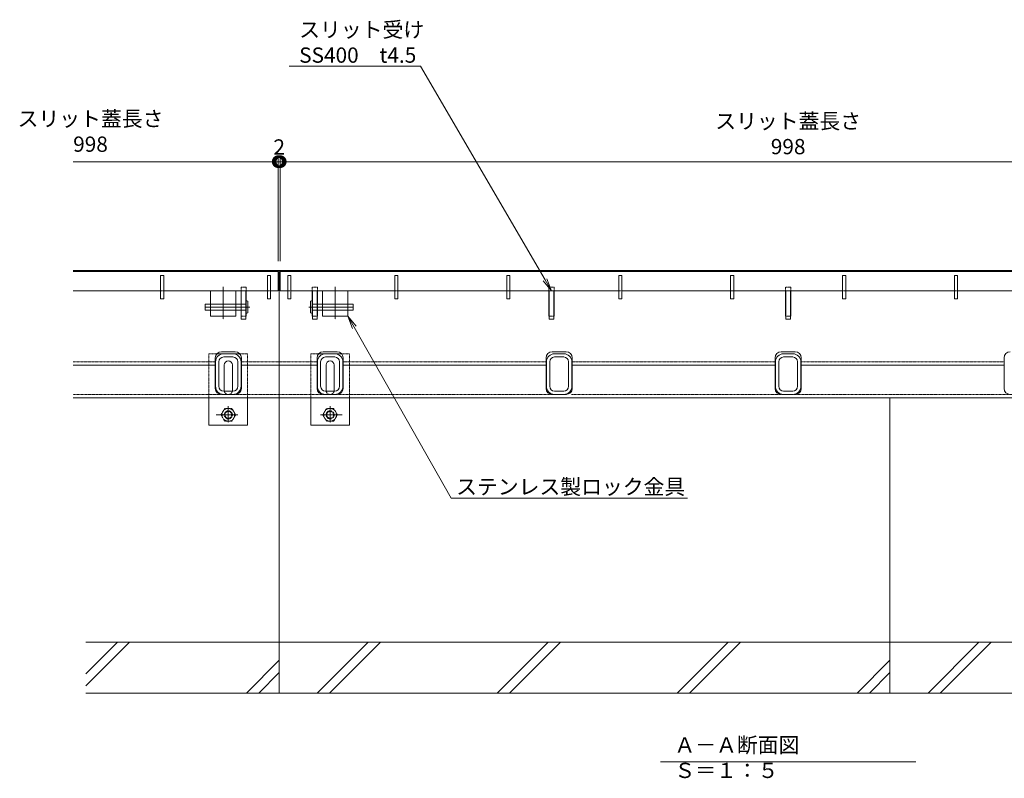
# Model space of a CAD drawing. Extents: x 1128685 to 1131739, y 341728 to 343398.
# Drawn here: x 1128880 to 1129848, y 341728 to 342473 of the extents above; entities that cross this region are included whole.
import ezdxf
from ezdxf import colors
from ezdxf.entities.mleader import LeaderData, LeaderLine
from ezdxf.math import Vec2, Vec3

# ---------------------------------------------------------------- set-up
doc = ezdxf.new("R2010")
doc.units = 0
doc.header["$LTSCALE"] = 0.1
doc.linetypes.add('中心線（短）', pattern=[6.773333, 4.233333, -0.846667, 0.846667, -0.846667])
doc.linetypes.add('点線（標準）', pattern=[1.693333, 0.846667, -0.846667])
doc.layers.get('0').update_dxf_attribs({"lineweight": 9})
doc.layers.get('Defpoints').update_dxf_attribs({"lineweight": 9})
for name, color, linetype, lineweight in [('(K)寸法', 7, 'Continuous', 9), ('(K)引出線', 7, 'Continuous', 9), ('アンカー', 30, 'Continuous', 9), ('クリップ金具', 6, 'Continuous', 9), ('スリット蓋', 3, 'Continuous', 9), ('六角ボルト', 30, 'Continuous', 9), ('枠', 4, 'Continuous', 9), ('見出し', 7, 'Continuous', 9), ('角パイプ（蓋受け）', 211, 'Continuous', 9), ('角パイプ（補強梁）', 211, 'Continuous', 9), ('Ｕ字溝', 6, 'Continuous', 9)]:
    doc.layers.add(name, color=color, linetype=linetype, lineweight=lineweight)
doc.styles.add('(K)MSゴシック', font='txt')
doc.styles.add('文字_異尺度_H3.0', font='txt', dxfattribs={"height": 3})
doc.dimstyles.new('KAD-1', dxfattribs={"dimtxt": 3, "dimasz": 4, "dimexe": 1, "dimexo": 2, "dimgap": 1, "dimtad": 1, "dimdec": 1, "dimdsep": 46, "dimtxsty": '(K)MSゴシック', "dimblk": 'DOTSMALL', "dimcen": 0, "dimclrd": 7, "dimclre": 256, "dimclrt": 2, "dimadec": 0, "dimazin": 0, "dimtfac": 1, "dimtdec": 1, "dimtmove": 0, "dimatfit": 3, "dimldrblk": 'DOTSMALL', "dimfxl": 1, "dimtfill": 1, "dimlwd": 9, "dimlwe": -1, "dimarcsym": 0})

# ---------------------------------------------------------------- blocks, each defined once
blk = doc.blocks.new('_Open')
at = {"color": 0, "linetype": 'ByBlock', "lineweight": -2}
for p, q in [((-1, 0.167), (0, 0)), ((-1, -0.167), (0, 0)), ((0, 0), (-1, 0))]:
    blk.add_line(p, q, dxfattribs=at)
blk = doc.blocks.new('_DotSmall')
at = {"color": 0, "linetype": 'ByBlock', "const_width": 0.5}
blk.add_lwpolyline([(-0.0625, 0, 1), (0.0625, 0, 1)], format="xyb", close=True, dxfattribs=at)
blk = doc.blocks.new('*D74')
at = {"layer": '(K)寸法', "color": 7, "lineweight": 9, "transparency": 16777216}
for p, q in [((1129134.39, 342333.42), (1129114.39, 342333.42)), ((1129134.39, 342333.42), (1129136.39, 342333.42)), ((1129136.39, 342333.42), (1129156.39, 342333.42))]:
    blk.add_line(p, q, dxfattribs=at)
at = {"layer": '(K)寸法', "transparency": 16777216}
for p, q in [((1129134.39, 342235.62), (1129134.39, 342338.42)), ((1129136.39, 342235.62), (1129136.39, 342338.42))]:
    blk.add_line(p, q, dxfattribs=at)
at = {"layer": 'Defpoints', "color": 0, "linetype": 'Continuous', "lineweight": 5, "transparency": 16777216}
for p in [(1129136.39, 342333.42), (1129134.39, 342225.62), (1129136.39, 342225.62)]:
    blk.add_point(p, dxfattribs=at)
at = {"layer": '(K)寸法', "color": 2, "linetype": 'Continuous', "lineweight": 9, "transparency": 16777216, "insert": (1129135.39, 342345.92), "char_height": 15, "attachment_point": 5, "style": '(K)MSゴシック', "bg_fill": 3, "box_fill_scale": 1.1, "bg_fill_color": 256, "bg_fill_true_color": 13158600, "bg_fill_transparency": 0}
blk.add_mtext('2', dxfattribs=at)
at = {"layer": '(K)寸法', "color": 7, "linetype": 'Continuous', "lineweight": 9, "transparency": 16777216, "xscale": 20, "yscale": 20, "zscale": 20}
blk.add_blockref('_DotSmall', (1129134.39, 342333.42), dxfattribs=at)
at = {"layer": '(K)寸法', "color": 7, "linetype": 'Continuous', "lineweight": 9, "transparency": 16777216, "xscale": 20, "yscale": 20, "zscale": 20, "rotation": 180}
blk.add_blockref('_DotSmall', (1129136.39, 342333.42), dxfattribs=at)
blk = doc.blocks.new('*D75')
at = {"layer": '(K)寸法', "transparency": 16777216}
for p, q in [((1129136.39, 342235.62), (1129136.39, 342338.42)), ((1130134.39, 342235.62), (1130134.39, 342338.42))]:
    blk.add_line(p, q, dxfattribs=at)
at = {"layer": '(K)寸法', "color": 7, "lineweight": 9, "transparency": 16777216}
blk.add_line((1129136.39, 342333.42), (1130134.39, 342333.42), dxfattribs=at)
at = {"layer": 'Defpoints', "color": 0, "linetype": 'Continuous', "lineweight": 5, "transparency": 16777216}
for p in [(1130134.39, 342333.42), (1129136.39, 342225.62), (1130134.39, 342225.62)]:
    blk.add_point(p, dxfattribs=at)
at = {"layer": '(K)寸法', "color": 7, "linetype": 'Continuous', "lineweight": 9, "transparency": 16777216, "xscale": 20, "yscale": 20, "zscale": 20, "rotation": 180}
blk.add_blockref('_DotSmall', (1129136.39, 342333.42), dxfattribs=at)
at = {"layer": '(K)寸法', "color": 7, "linetype": 'Continuous', "lineweight": 9, "transparency": 16777216, "xscale": 20, "yscale": 20, "zscale": 20}
blk.add_blockref('_DotSmall', (1130134.39, 342333.42), dxfattribs=at)
at = {"layer": '(K)寸法', "color": 2, "linetype": 'Continuous', "lineweight": 9, "transparency": 16777216, "insert": (1129635.39, 342358.77), "char_height": 15, "attachment_point": 5, "style": '(K)MSゴシック', "bg_fill": 3, "box_fill_scale": 1.1, "bg_fill_color": 256, "bg_fill_true_color": 13158600, "bg_fill_transparency": 0}
blk.add_mtext('スリット蓋長さ\\P998', dxfattribs=at)

msp = doc.modelspace()

# ---------------------------------------------------------------- linework, layer by layer
at = {"layer": '(K)寸法', "color": 7, "lineweight": 9}
msp.add_line((1128932.82, 342333.42), (1129134.39, 342333.42), dxfattribs=at)
at = {"layer": '(K)寸法'}
msp.add_line((1129134.39, 342235.62), (1129134.39, 342338.42), dxfattribs=at)
at = {"layer": 'アンカー', "color": 30, "linetype": '点線（標準）', "lineweight": 5}
for p, q in [((1129066.39, 342144.82), (1129066.39, 342101.62)), ((1129066.39, 342144.82), (1129074.11, 342144.82)), ((1129096.66, 342144.82), (1129104.39, 342144.82)), ((1129104.39, 342144.82), (1129104.39, 342101.62)), ((1129166.39, 342144.82), (1129166.39, 342101.62)), ((1129174.11, 342144.82), (1129166.39, 342144.82)), ((1129204.39, 342144.82), (1129196.66, 342144.82)), ((1129204.39, 342144.82), (1129204.39, 342101.62))]:
    msp.add_line(p, q, dxfattribs=at)
at = {"layer": 'アンカー', "color": 30, "linetype": 'Continuous', "lineweight": 5}
for p, q in [((1129074.11, 342144.82), (1129096.66, 342144.82)), ((1129196.66, 342144.82), (1129174.11, 342144.82)), ((1129081.39, 342108.82), (1129081.39, 342133.82)), ((1129089.39, 342108.82), (1129089.39, 342133.82)), ((1129181.39, 342108.82), (1129181.39, 342133.82)), ((1129189.39, 342108.82), (1129189.39, 342133.82)), ((1129066.39, 342101.62), (1129066.39, 342074.82)), ((1129104.39, 342101.62), (1129104.39, 342074.82)), ((1129166.39, 342101.62), (1129166.39, 342074.82)), ((1129204.39, 342101.62), (1129204.39, 342074.82)), ((1129066.39, 342074.82), (1129104.39, 342074.82)), ((1129204.39, 342074.82), (1129166.39, 342074.82))]:
    msp.add_line(p, q, dxfattribs=at)
for centre, start, end in [((1129085.39, 342133.82), 0, 180), ((1129185.39, 342133.82), 0, 180), ((1129085.39, 342108.82), 180, 191.53696), ((1129085.39, 342108.82), 348.46304, 0), ((1129185.39, 342108.82), 180, 191.53696), ((1129185.39, 342108.82), 348.46304, 0)]:
    msp.add_arc(centre, 4, start, end, dxfattribs=at)
at = {"layer": 'アンカー', "color": 30, "linetype": '点線（標準）', "lineweight": 5}
for centre, start, end in [((1129085.39, 342108.82), 191.53696, 205.15066), ((1129085.39, 342108.82), 205.15066, 334.84934), ((1129085.39, 342108.82), 334.84934, 348.46304), ((1129185.39, 342108.82), 191.53696, 205.15066), ((1129185.39, 342108.82), 205.15066, 334.84934), ((1129185.39, 342108.82), 334.84934, 348.46304)]:
    msp.add_arc(centre, 4, start, end, dxfattribs=at)
at = {"layer": 'クリップ金具', "color": 7, "linetype": '中心線（短）', "lineweight": 9}
for p, q in [((1129080.39, 342210.53), (1129080.39, 342178.83)), ((1129190.39, 342210.53), (1129190.39, 342178.83))]:
    msp.add_line(p, q, dxfattribs=at)
at = {"layer": 'クリップ金具', "color": 6, "linetype": 'Continuous', "lineweight": 5}
for p, q in [((1129067.89, 342206.62), (1129092.89, 342206.62)), ((1129067.89, 342206.62), (1129067.89, 342193.62)), ((1129092.89, 342206.62), (1129092.89, 342193.62)), ((1129202.89, 342206.62), (1129177.89, 342206.62)), ((1129177.89, 342206.62), (1129177.89, 342193.62)), ((1129202.89, 342206.62), (1129202.89, 342193.62)), ((1129062.64, 342193.62), (1129102.64, 342193.62)), ((1129062.64, 342193.62), (1129062.64, 342187.62)), ((1129062.64, 342187.62), (1129102.64, 342187.62)), ((1129067.89, 342187.62), (1129067.89, 342181.62)), ((1129092.89, 342187.62), (1129092.89, 342181.62)), ((1129102.64, 342196.32), (1129102.64, 342184.94)), ((1129104.64, 342196.32), (1129104.64, 342184.92)), ((1129166.14, 342196.32), (1129166.14, 342184.92)), ((1129168.14, 342196.32), (1129168.14, 342184.94)), ((1129208.14, 342193.62), (1129168.14, 342193.62)), ((1129208.14, 342187.62), (1129168.14, 342187.62)), ((1129177.89, 342187.62), (1129177.89, 342181.62)), ((1129202.89, 342187.62), (1129202.89, 342181.62)), ((1129208.14, 342193.62), (1129208.14, 342187.62)), ((1129067.89, 342181.62), (1129092.89, 342181.62)), ((1129202.89, 342181.62), (1129177.89, 342181.62))]:
    msp.add_line(p, q, dxfattribs=at)
at = {"layer": 'クリップ金具', "color": 6, "linetype": '中心線（短）', "lineweight": 5}
for p, q in [((1129062.34, 342190.62), (1129106.39, 342190.62)), ((1129208.43, 342190.62), (1129164.38, 342190.62))]:
    msp.add_line(p, q, dxfattribs=at)
at = {"layer": 'クリップ金具', "color": 6, "linetype": '点線（標準）', "lineweight": 5}
for p, q in [((1129067.89, 342193.62), (1129067.89, 342187.62)), ((1129092.89, 342193.62), (1129092.89, 342187.62)), ((1129098.14, 342193.62), (1129098.14, 342187.62)), ((1129172.64, 342193.62), (1129172.64, 342187.62)), ((1129177.89, 342193.62), (1129177.89, 342187.62)), ((1129202.89, 342193.62), (1129202.89, 342187.62))]:
    msp.add_line(p, q, dxfattribs=at)
at = {"layer": 'クリップ金具', "color": 6, "linetype": 'Continuous', "lineweight": 5}
for centre, start, end in [((1129103.64, 342194.8), 56.60151, 123.39849), ((1129167.14, 342194.8), 56.60151, 123.39849), ((1129103.64, 342186.43), 236.60151, 303.39849), ((1129167.14, 342186.43), 236.60151, 303.39849)]:
    msp.add_arc(centre, 1.82, start, end, dxfattribs=at)
at = {"layer": 'スリット蓋', "color": 3, "linetype": 'Continuous', "lineweight": 9}
for p, q in [((1128932.82, 342225.62), (1129134.39, 342225.62)), ((1129021.89, 342221.62), (1129018.89, 342221.62)), ((1129018.89, 342221.62), (1129018.89, 342198.62)), ((1129021.89, 342221.62), (1129021.89, 342198.62)), ((1129126.89, 342221.62), (1129123.89, 342221.62)), ((1129123.89, 342221.62), (1129123.89, 342198.62)), ((1129126.89, 342221.62), (1129126.89, 342198.62)), ((1129134.39, 342206.62), (1129134.39, 342225.62)), ((1129136.39, 342206.62), (1129136.39, 342225.62)), ((1130134.39, 342225.62), (1129136.39, 342225.62)), ((1129143.89, 342221.62), (1129146.89, 342221.62)), ((1129143.89, 342221.62), (1129143.89, 342198.62)), ((1129146.89, 342221.62), (1129146.89, 342198.62)), ((1129248.89, 342221.62), (1129251.89, 342221.62)), ((1129248.89, 342221.62), (1129248.89, 342198.62)), ((1129251.89, 342221.62), (1129251.89, 342198.62)), ((1129358.89, 342221.62), (1129361.89, 342221.62)), ((1129358.89, 342221.62), (1129358.89, 342198.62)), ((1129361.89, 342221.62), (1129361.89, 342198.62)), ((1129468.89, 342221.62), (1129471.89, 342221.62)), ((1129468.89, 342221.62), (1129468.89, 342198.62)), ((1129471.89, 342221.62), (1129471.89, 342198.62)), ((1129578.89, 342221.62), (1129581.89, 342221.62)), ((1129578.89, 342221.62), (1129578.89, 342198.62)), ((1129581.89, 342221.62), (1129581.89, 342198.62)), ((1129691.89, 342221.62), (1129688.89, 342221.62)), ((1129688.89, 342221.62), (1129688.89, 342198.62)), ((1129691.89, 342221.62), (1129691.89, 342198.62)), ((1129801.89, 342221.62), (1129798.89, 342221.62)), ((1129798.89, 342221.62), (1129798.89, 342198.62)), ((1129801.89, 342221.62), (1129801.89, 342198.62)), ((1128932.82, 342206.62), (1129018.89, 342206.62)), ((1129021.89, 342198.62), (1129018.89, 342198.62)), ((1129021.89, 342206.62), (1129123.89, 342206.62)), ((1129126.89, 342198.62), (1129123.89, 342198.62)), ((1129126.89, 342206.62), (1129134.39, 342206.62)), ((1129143.89, 342206.62), (1129136.39, 342206.62)), ((1129143.89, 342198.62), (1129146.89, 342198.62)), ((1129248.89, 342206.62), (1129146.89, 342206.62)), ((1129248.89, 342198.62), (1129251.89, 342198.62)), ((1129358.89, 342206.62), (1129251.89, 342206.62)), ((1129358.89, 342198.62), (1129361.89, 342198.62)), ((1129468.89, 342206.62), (1129361.89, 342206.62)), ((1129468.89, 342198.62), (1129471.89, 342198.62)), ((1129578.89, 342206.62), (1129471.89, 342206.62)), ((1129578.89, 342198.62), (1129581.89, 342198.62)), ((1129688.89, 342206.62), (1129581.89, 342206.62)), ((1129691.89, 342198.62), (1129688.89, 342198.62)), ((1129691.89, 342206.62), (1129798.89, 342206.62)), ((1129801.89, 342198.62), (1129798.89, 342198.62)), ((1129801.89, 342206.62), (1129908.89, 342206.62))]:
    msp.add_line(p, q, dxfattribs=at)
at = {"layer": 'スリット蓋', "color": 3, "linetype": '点線（標準）', "lineweight": 9}
for p, q in [((1129018.89, 342206.62), (1129021.89, 342206.62)), ((1129102.89, 342206.62), (1129097.89, 342206.62)), ((1129123.89, 342206.62), (1129126.89, 342206.62)), ((1129146.89, 342206.62), (1129143.89, 342206.62)), ((1129167.89, 342206.62), (1129172.89, 342206.62)), ((1129251.89, 342206.62), (1129248.89, 342206.62)), ((1129361.89, 342206.62), (1129358.89, 342206.62)), ((1129400.39, 342206.62), (1129405.39, 342206.62)), ((1129471.89, 342206.62), (1129468.89, 342206.62)), ((1129581.89, 342206.62), (1129578.89, 342206.62)), ((1129632.89, 342206.62), (1129637.89, 342206.62)), ((1129688.89, 342206.62), (1129691.89, 342206.62)), ((1129798.89, 342206.62), (1129801.89, 342206.62))]:
    msp.add_line(p, q, dxfattribs=at)
at = {"layer": '六角ボルト', "color": 30, "linetype": '点線（標準）', "lineweight": 5}
for p, q in [((1129081.79, 342091.04), (1129078.2, 342084.82)), ((1129081.79, 342091.04), (1129088.89, 342091.04)), ((1129092.58, 342084.82), (1129088.98, 342091.04)), ((1129178.2, 342084.82), (1129181.79, 342091.04)), ((1129188.98, 342091.04), (1129181.89, 342091.04)), ((1129188.98, 342091.04), (1129192.58, 342084.82)), ((1129078.2, 342084.82), (1129081.79, 342078.59)), ((1129088.98, 342078.59), (1129092.58, 342084.82)), ((1129181.79, 342078.59), (1129178.2, 342084.82)), ((1129192.58, 342084.82), (1129188.98, 342078.59)), ((1129081.79, 342078.59), (1129088.98, 342078.59)), ((1129188.98, 342078.59), (1129181.79, 342078.59))]:
    msp.add_line(p, q, dxfattribs=at)
at = {"layer": '六角ボルト', "color": 7, "linetype": '中心線（短）', "lineweight": 9}
for p, q in [((1129085.39, 342093.27), (1129085.39, 342077.15)), ((1129185.39, 342093.27), (1129185.39, 342077.15)), ((1129094.84, 342084.82), (1129073.52, 342084.82)), ((1129175.94, 342084.82), (1129197.25, 342084.82))]:
    msp.add_line(p, q, dxfattribs=at)
at = {"layer": '六角ボルト', "color": 30, "linetype": '点線（標準）', "lineweight": 5}
for centre, radius in [((1129085.39, 342084.82), 6.23), ((1129185.39, 342084.82), 6.23), ((1129085.39, 342084.82), 4), ((1129085.39, 342084.82), 3.3), ((1129185.39, 342084.82), 4), ((1129185.39, 342084.82), 3.3)]:
    msp.add_circle(centre, radius, dxfattribs=at)
at = {"layer": '枠', "color": 4, "linetype": 'Continuous', "lineweight": 9}
for p, q in [((1128932.82, 342226.62), (1130337.95, 342226.62)), ((1129135.39, 342226.62), (1129135.39, 342101.62)), ((1129097.89, 342206.62), (1129097.89, 342181.62)), ((1129102.89, 342206.62), (1129102.89, 342181.62)), ((1129167.89, 342206.62), (1129167.89, 342181.62)), ((1129172.89, 342206.62), (1129172.89, 342181.62)), ((1129400.39, 342206.62), (1129400.39, 342181.62)), ((1129405.39, 342206.62), (1129405.39, 342181.62)), ((1129632.89, 342206.62), (1129632.89, 342181.62)), ((1129637.89, 342206.62), (1129637.89, 342181.62)), ((1129098.14, 342181.62), (1129097.89, 342181.62)), ((1129102.64, 342181.62), (1129102.89, 342181.62)), ((1129168.14, 342181.62), (1129167.89, 342181.62)), ((1129172.64, 342181.62), (1129172.89, 342181.62)), ((1129400.64, 342181.62), (1129400.39, 342181.62)), ((1129405.14, 342181.62), (1129405.39, 342181.62)), ((1129633.14, 342181.62), (1129632.89, 342181.62)), ((1129637.64, 342181.62), (1129637.89, 342181.62)), ((1129072.59, 342110.82), (1129072.59, 342140.82)), ((1129078.59, 342146.82), (1129092.19, 342146.82)), ((1129098.19, 342110.82), (1129098.19, 342140.82)), ((1129172.59, 342110.82), (1129172.59, 342140.82)), ((1129192.19, 342146.82), (1129178.59, 342146.82)), ((1129198.19, 342110.82), (1129198.19, 342140.82)), ((1129397.59, 342110.82), (1129397.59, 342140.82)), ((1129417.19, 342146.82), (1129403.59, 342146.82)), ((1129423.19, 342110.82), (1129423.19, 342140.82)), ((1129622.59, 342140.82), (1129622.59, 342110.82)), ((1129642.19, 342146.82), (1129628.59, 342146.82)), ((1129648.19, 342110.82), (1129648.19, 342140.82)), ((1129847.59, 342110.82), (1129847.59, 342140.82)), ((1129072.59, 342133.62), (1128932.82, 342133.62)), ((1129098.19, 342133.62), (1129172.59, 342133.62)), ((1129198.19, 342133.62), (1129397.59, 342133.62)), ((1129423.19, 342133.62), (1129622.59, 342133.62)), ((1129648.19, 342133.62), (1129847.59, 342133.62)), ((1128932.82, 342101.62), (1130337.95, 342101.62)), ((1129092.19, 342104.82), (1129078.6, 342104.82)), ((1129178.59, 342104.82), (1129192.17, 342104.82)), ((1129403.59, 342104.82), (1129417.46, 342104.82))]:
    msp.add_line(p, q, dxfattribs=at)
at = {"layer": '枠', "color": 4, "linetype": '点線（標準）', "lineweight": 9}
for p, q in [((1129097.89, 342210.12), (1129102.89, 342210.12)), ((1129097.89, 342210.12), (1129097.89, 342206.62)), ((1129102.89, 342210.12), (1129102.89, 342206.62)), ((1129172.89, 342210.12), (1129167.89, 342210.12)), ((1129167.89, 342210.12), (1129167.89, 342206.62)), ((1129172.89, 342210.12), (1129172.89, 342206.62)), ((1129405.39, 342210.12), (1129400.39, 342210.12)), ((1129400.39, 342210.12), (1129400.39, 342206.62)), ((1129405.39, 342210.12), (1129405.39, 342206.62)), ((1129637.89, 342210.12), (1129632.89, 342210.12)), ((1129632.89, 342210.12), (1129632.89, 342206.62)), ((1129637.89, 342210.12), (1129637.89, 342206.62)), ((1129072.59, 342136.82), (1128932.82, 342136.82)), ((1129098.19, 342136.82), (1129172.59, 342136.82)), ((1129198.19, 342136.82), (1129397.59, 342136.82)), ((1129423.19, 342136.82), (1129622.59, 342136.82)), ((1129648.19, 342136.82), (1129847.59, 342136.82)), ((1128932.82, 342104.82), (1129078.59, 342104.82)), ((1129178.59, 342104.82), (1129092.19, 342104.82)), ((1129403.59, 342104.82), (1129192.19, 342104.82)), ((1129422.62, 342104.82), (1130135.26, 342104.82))]:
    msp.add_line(p, q, dxfattribs=at)
at = {"layer": '枠', "color": 4, "linetype": 'Continuous', "lineweight": 9}
for centre, start, end in [((1129078.59, 342140.82), 90, 180), ((1129092.19, 342140.82), 0, 90), ((1129178.59, 342140.82), 90, 180), ((1129192.19, 342140.82), 0, 90), ((1129403.59, 342140.82), 90, 180), ((1129417.19, 342140.82), 0, 90), ((1129628.59, 342140.82), 90, 180), ((1129642.19, 342140.82), 0, 90), ((1129853.59, 342140.82), 90, 180), ((1129078.59, 342110.82), 180, 270), ((1129092.19, 342110.82), 270, 0), ((1129178.59, 342110.82), 180, 270), ((1129192.19, 342110.82), 270, 0), ((1129403.59, 342110.82), 180, 270), ((1129417.19, 342110.82), 270, 0), ((1129628.59, 342110.82), 180, 270), ((1129642.19, 342110.82), 270, 0), ((1129853.59, 342110.82), 180, 270)]:
    msp.add_arc(centre, 6, start, end, dxfattribs=at)
at = {"layer": '見出し', "color": 7, "linetype": 'Continuous'}
msp.add_line((1129760.72, 341744.12), (1129510.05, 341744.12), dxfattribs=at)
at = {"layer": '角パイプ（蓋受け）', "color": 211, "linetype": 'Continuous', "lineweight": 5}
for p, q in [((1129102.64, 342206.62), (1129098.14, 342206.62)), ((1129098.14, 342206.62), (1129098.14, 342193.62)), ((1129102.64, 342206.62), (1129102.64, 342178.62)), ((1129168.14, 342206.62), (1129168.14, 342178.62)), ((1129168.14, 342206.62), (1129172.64, 342206.62)), ((1129172.64, 342206.62), (1129172.64, 342193.62)), ((1129400.64, 342206.62), (1129400.64, 342178.62)), ((1129400.64, 342206.62), (1129405.14, 342206.62)), ((1129405.14, 342206.62), (1129405.14, 342178.62)), ((1129633.14, 342206.62), (1129633.14, 342178.62)), ((1129633.14, 342206.62), (1129637.64, 342206.62)), ((1129637.64, 342206.62), (1129637.64, 342178.62)), ((1129098.14, 342187.62), (1129098.14, 342178.62)), ((1129172.64, 342187.62), (1129172.64, 342178.62)), ((1129102.64, 342178.62), (1129098.14, 342178.62)), ((1129168.14, 342178.62), (1129172.64, 342178.62)), ((1129400.64, 342178.62), (1129405.14, 342178.62)), ((1129633.14, 342178.62), (1129637.64, 342178.62))]:
    msp.add_line(p, q, dxfattribs=at)
at = {"layer": '角パイプ（蓋受け）', "color": 211, "linetype": '点線（標準）', "lineweight": 5}
for p, q in [((1129098.14, 342181.62), (1129102.64, 342181.62)), ((1129172.64, 342181.62), (1129168.14, 342181.62)), ((1129405.14, 342181.62), (1129400.64, 342181.62)), ((1129637.64, 342181.62), (1129633.14, 342181.62))]:
    msp.add_line(p, q, dxfattribs=at)
at = {"layer": '角パイプ（補強梁）', "color": 211, "linetype": 'Continuous', "lineweight": 5}
for p, q in [((1129080.89, 342144.82), (1129089.89, 342144.82)), ((1129089.89, 342141.62), (1129080.89, 342141.62)), ((1129189.89, 342144.82), (1129180.89, 342144.82)), ((1129180.89, 342141.62), (1129189.89, 342141.62)), ((1129405.89, 342144.82), (1129414.89, 342144.82)), ((1129414.89, 342141.62), (1129405.89, 342141.62)), ((1129630.89, 342144.82), (1129639.89, 342144.82)), ((1129639.89, 342141.62), (1129630.89, 342141.62)), ((1129072.89, 342112.82), (1129072.89, 342136.82)), ((1129076.09, 342112.82), (1129076.09, 342136.82)), ((1129094.69, 342112.82), (1129094.69, 342136.82)), ((1129097.89, 342112.82), (1129097.89, 342136.82)), ((1129172.89, 342112.82), (1129172.89, 342136.82)), ((1129176.09, 342112.82), (1129176.09, 342136.82)), ((1129194.69, 342112.82), (1129194.69, 342136.82)), ((1129197.89, 342112.82), (1129197.89, 342136.82)), ((1129397.89, 342112.82), (1129397.89, 342136.82)), ((1129401.09, 342112.82), (1129401.09, 342136.82)), ((1129419.69, 342112.82), (1129419.69, 342136.82)), ((1129422.89, 342112.82), (1129422.89, 342136.82)), ((1129622.89, 342112.82), (1129622.89, 342136.82)), ((1129626.09, 342112.82), (1129626.09, 342136.82)), ((1129644.69, 342112.82), (1129644.69, 342136.82)), ((1129647.89, 342112.82), (1129647.89, 342136.82)), ((1129089.89, 342108.02), (1129080.89, 342108.02)), ((1129089.89, 342104.82), (1129080.89, 342104.82)), ((1129180.89, 342108.02), (1129189.89, 342108.02)), ((1129180.89, 342104.82), (1129189.89, 342104.82)), ((1129414.89, 342108.02), (1129405.89, 342108.02)), ((1129414.89, 342104.82), (1129405.89, 342104.82)), ((1129639.89, 342108.02), (1129630.89, 342108.02)), ((1129639.89, 342104.82), (1129630.89, 342104.82))]:
    msp.add_line(p, q, dxfattribs=at)
for centre, radius, start, end in [((1129080.89, 342136.82), 8, 90, 180), ((1129080.89, 342136.82), 4.8, 90, 180), ((1129089.89, 342136.82), 8, 0, 90), ((1129089.89, 342136.82), 4.8, 0, 90), ((1129180.89, 342136.82), 8, 90, 180), ((1129180.89, 342136.82), 4.8, 90, 180), ((1129189.89, 342136.82), 8, 0, 90), ((1129189.89, 342136.82), 4.8, 0, 90), ((1129405.89, 342136.82), 8, 90, 180), ((1129405.89, 342136.82), 4.8, 90, 180), ((1129414.89, 342136.82), 8, 0, 90), ((1129414.89, 342136.82), 4.8, 0, 90), ((1129630.89, 342136.82), 8, 90, 180), ((1129630.89, 342136.82), 4.8, 90, 180), ((1129639.89, 342136.82), 8, 0, 90), ((1129639.89, 342136.82), 4.8, 0, 90), ((1129080.89, 342112.82), 8, 180, 270), ((1129080.89, 342112.82), 4.8, 180, 270), ((1129089.89, 342112.82), 8, 270, 0), ((1129089.89, 342112.82), 4.8, 270, 0), ((1129180.89, 342112.82), 8, 180, 270), ((1129180.89, 342112.82), 4.8, 180, 270), ((1129189.89, 342112.82), 8, 270, 0), ((1129189.89, 342112.82), 4.8, 270, 0), ((1129405.89, 342112.82), 8, 180, 270), ((1129405.89, 342112.82), 4.8, 180, 270), ((1129414.89, 342112.82), 8, 270, 0), ((1129414.89, 342112.82), 4.8, 270, 0), ((1129630.89, 342112.82), 8, 180, 270), ((1129630.89, 342112.82), 4.8, 180, 270), ((1129639.89, 342112.82), 8, 270, 0), ((1129639.89, 342112.82), 4.8, 270, 0)]:
    msp.add_arc(centre, radius, start, end, dxfattribs=at)
at = {"layer": 'Ｕ字溝', "color": 6, "linetype": 'Continuous', "lineweight": 5}
for p, q in [((1129135.39, 341811.62), (1129135.39, 342101.62)), ((1129735.39, 341811.62), (1129735.39, 342101.62)), ((1130325.39, 341861.62), (1128945.39, 341861.62)), ((1128945.39, 341818.55), (1128988.45, 341861.62)), ((1128945.39, 341830.57), (1128976.43, 341861.62)), ((1129172.83, 341811.62), (1129222.83, 341861.62)), ((1129184.85, 341811.62), (1129234.85, 341861.62)), ((1129349.63, 341811.62), (1129399.63, 341861.62)), ((1129361.65, 341811.62), (1129411.65, 341861.62)), ((1129526.43, 341811.62), (1129576.43, 341861.62)), ((1129538.45, 341811.62), (1129588.45, 341861.62)), ((1129772.83, 341811.62), (1129822.83, 341861.62)), ((1129784.85, 341811.62), (1129834.85, 341861.62)), ((1129103.23, 341811.62), (1129135.39, 341843.77)), ((1129703.23, 341811.62), (1129735.39, 341843.77)), ((1129115.25, 341811.62), (1129135.39, 341831.75)), ((1129715.25, 341811.62), (1129735.39, 341831.75)), ((1128945.39, 341811.62), (1130325.39, 341811.62))]:
    msp.add_line(p, q, dxfattribs=at)

# ---------------------------------------------------------------- block references
at = {"layer": '(K)寸法', "color": 7, "linetype": 'Continuous', "lineweight": 9, "xscale": 20, "yscale": 20, "zscale": 20}
msp.add_blockref('_DotSmall', (1129134.39, 342333.42), dxfattribs=at)

# ---------------------------------------------------------------- texts
at = {"layer": '(K)寸法', "color": 2, "linetype": 'Continuous', "lineweight": 9, "insert": (1128950, 342338.42), "char_height": 15, "attachment_point": 8, "style": '(K)MSゴシック', "bg_fill": 3, "box_fill_scale": 1.1, "bg_fill_color": 256, "bg_fill_true_color": 13158600, "bg_fill_transparency": 0}
msp.add_mtext('スリット蓋長さ\\P998', dxfattribs=at)
at = {"layer": '見出し', "color": 2, "linetype": 'Continuous', "insert": (1129523.61, 341768.15), "char_height": 15, "width": 227.1119, "attachment_point": 1, "style": '文字_異尺度_H3.0'}
msp.add_mtext('Ａ－Ａ断面図\u3000Ｓ＝１：５', dxfattribs=at)

# ---------------------------------------------------------------- leaders
at = {"layer": '(K)引出線', "color": 7, "linetype": 'Continuous'}
ml = msp.add_multileader_mtext('Standard', dxfattribs=at)
ml.set_content('スリット受け\\PSS400\u3000t4.5', color=2, style='文字_異尺度_H3.0')
ml.set_leader_properties(color=7, linetype='Continuous', lineweight=13)
ml.set_arrow_properties(name='OPEN')
ml.build(insert=Vec2(0, 0))
ml.multileader.update_dxf_attribs({"has_dogleg": 0, "text_left_attachment_type": 5, "text_right_attachment_type": 5, "text_top_attachment_type": 10, "text_bottom_attachment_type": 10, "arrow_head_size": 12.5, "scale": 5})
ctx = ml.context
ctx.base_point, ctx.scale, ctx.char_height, ctx.arrow_head_size, ctx.landing_gap_size, ctx.plane_origin = Vec3(1129149.99, 342427.11), 5, 15, 12.5, 5, Vec3(1129193.21, 342445.87)
ctx.left_attachment, ctx.right_attachment, ctx.top_attachment, ctx.bottom_attachment = 5, 5, 10, 10
notes = []
notes.append((ctx, [(0, (1, 1, 0), (1129314.05, 342427.11), (-1, 0), 40, [(0, [(1129402.89, 342206.62)], 0, [])])]))
ctx.mtext.insert, ctx.mtext.flow_direction = Vec3(1129154.99, 342470.57), 5
ml = msp.add_multileader_mtext('Standard', dxfattribs=at)
ml.set_content('ステンレス製ロック金具', color=2, style='文字_異尺度_H3.0')
ml.set_leader_properties(color=7, linetype='Continuous', lineweight=13)
ml.set_arrow_properties(name='OPEN')
ml.build(insert=Vec2(0, 0))
ml.multileader.update_dxf_attribs({"has_dogleg": 0, "text_left_attachment_type": 5, "text_right_attachment_type": 5, "text_top_attachment_type": 10, "text_bottom_attachment_type": 10, "arrow_head_size": 12.5, "scale": 5})
ctx = ml.context
ctx.base_point, ctx.scale, ctx.char_height, ctx.arrow_head_size, ctx.landing_gap_size, ctx.plane_origin = Vec3(1129304.2, 342002.85), 5, 15, 12.5, 5, Vec3(1129309.2, 342020.85)
ctx.left_attachment, ctx.right_attachment, ctx.top_attachment, ctx.bottom_attachment = 5, 5, 10, 10
notes.append((ctx, [(0, (1, 1, 0), (1129264.2, 342002.85), (1, 0), 40, [(0, [(1129202.89, 342181.62)], 0, [])])]))
ctx.mtext.insert, ctx.mtext.flow_direction = Vec3(1129309.2, 342021.69), 5
for ctx, leaders in notes:
    for number, flags, end, landing, length, lines in leaders:
        leader = LeaderData()
        leader.index, (leader.has_last_leader_line, leader.has_dogleg_vector, leader.attachment_direction) = number, flags
        leader.last_leader_point, leader.dogleg_vector, leader.dogleg_length = Vec3(end), Vec3(landing), length
        for number, points, colour, breaks in lines:
            line = LeaderLine()
            line.index, line.vertices, line.color, line.breaks = number, Vec3.list(points), colors.encode_raw_color(colour), breaks
            leader.lines.append(line)
        ctx.leaders.append(leader)

# ---------------------------------------------------------------- next in the draw order: dimensions: what is measured, and where the dimension line sits
at = {"layer": '(K)寸法', "linetype": 'Continuous', "lineweight": 9}
dim = msp.add_linear_dim(base=(1129136.39, 342333.42), p1=(1129134.39, 342225.62), p2=(1129136.39, 342225.62), dimstyle='KAD-1', override={"dimtmove": 1}, dxfattribs=at)
dim.commit()
dim.dimension.update_dxf_attribs({"geometry": '*D74', "text_midpoint": (1129135.39, 342333.42), "dimtype": 160})

# ---------------------------------------------------------------- next in the draw order: dimensions: what is measured, and where the dimension line sits
dim = msp.add_linear_dim(base=(1130134.39, 342333.42), p1=(1129136.39, 342225.62), p2=(1130134.39, 342225.62), text='スリット蓋長さ\\P<>', dimstyle='KAD-1', dxfattribs=at)
dim.commit()
dim.dimension.update_dxf_attribs({"geometry": '*D75', "text_midpoint": (1129635.39, 342358.77)})

doc.saveas('drawing.dxf')
